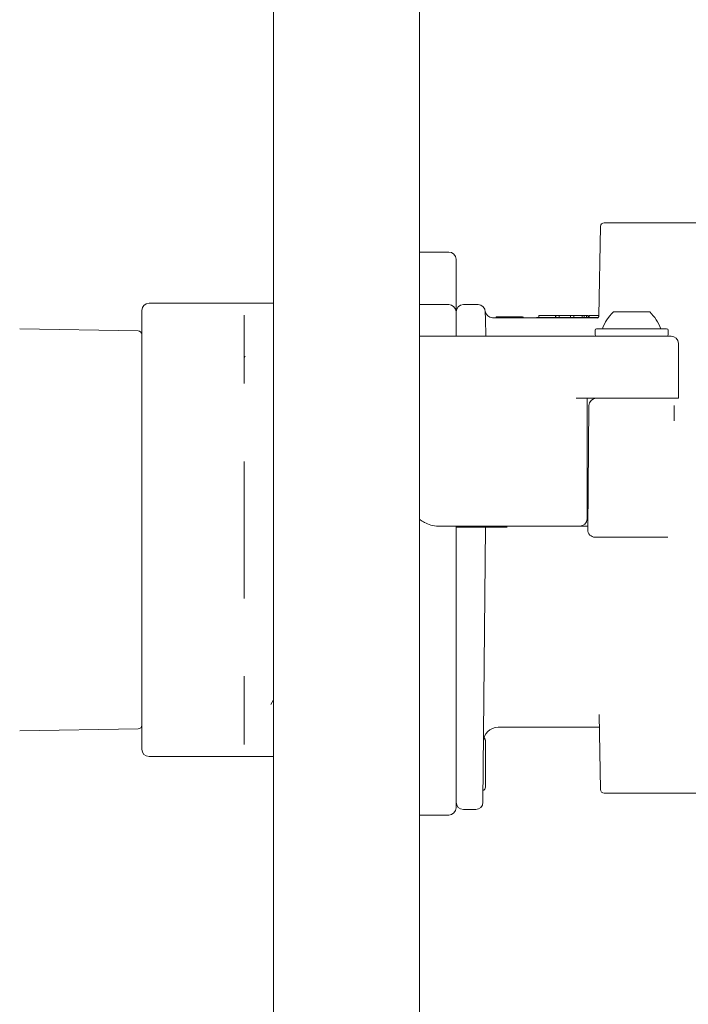
# Model space of a CAD drawing. Units: millimetres. Extents: x 816 to 2739, y 157 to 1956.
# Drawn here: x 2230 to 2322, y 1582 to 1717 of the extents above; entities that cross this region are included whole.
import ezdxf

# ---------------------------------------------------------------- set-up
doc = ezdxf.new("R2010")
doc.units = ezdxf.units.MM
doc.header["$LTSCALE"] = 8
doc.linetypes.add('SLD-Durchgehend', pattern=[0])
doc.layers.add('MAßLINIE_MAßZEICHNUNGEN', color=7, linetype='SLD-Durchgehend')
doc.styles.add('SLDTEXTSTYLE0', font='Opinion Pro')
doc.dimstyles.new('SLDDIMSTYLE0', dxfattribs={"dimtxt": 42.333333, "dimasz": 28, "dimexe": 0, "dimexo": 0.0625, "dimgap": 10.583333, "dimtad": 0, "dimdec": 0, "dimrnd": 1e-09, "dimzin": 12, "dimdsep": 46, "dimtxsty": 'SLDTEXTSTYLE0', "dimsah": 1, "dimcen": 0.09, "dimadec": 0, "dimazin": 3, "dimtfac": 1, "dimtdec": 0, "dimtofl": 0, "dimtmove": 0, "dimatfit": 3, "dimfxl": 0, "dimfrac": 2, "dimtolj": 1, "dimtzin": 12, "dimarcsym": 0})

# ---------------------------------------------------------------- blocks, each defined once
blk = doc.blocks.new('_D_2')
at = {"layer": 'MAßLINIE_MAßZEICHNUNGEN', "color": 7}
for p, q in [((1956.14, 1646.91), (1882.8, 1646.91)), ((1890.8, 1646.91), (1890.8, 1476.14)), ((1890.8, 1206.91), (1890.8, 1377.68)), ((2257, 1206.91), (1882.8, 1206.91))]:
    blk.add_line(p, q, dxfattribs=at)
for points in [[(1890.8, 1646.91), (1878.8, 1618.91), (1902.8, 1618.91)], [(1890.8, 1206.91), (1902.8, 1234.91), (1878.8, 1234.91)]]:
    blk.add_solid(points, dxfattribs=at)
at = {"layer": 'MAßLINIE_MAßZEICHNUNGEN', "color": 7, "insert": (1866.27, 1377.68), "char_height": 42.333, "attachment_point": 1, "rotation": 90, "style": 'SLDTEXTSTYLE0'}
blk.add_mtext('440', dxfattribs=at)

msp = doc.modelspace()

# ---------------------------------------------------------------- linework, layer by layer
at = {"color": 7, "linetype": 'SLD-Durchgehend', "lineweight": 18}
for p, q in [((2265, 1206.91), (2265, 1947.91)), ((2285, 1226.91), (2285, 1927.91)), ((2310.25, 1688.91), (2323.76, 1688.91)), ((2309.75, 1688.42), (2309.53, 1676.16)), ((2289, 1684.91), (2285, 1684.91)), ((2290, 1683.91), (2290, 1682.6)), ((2290, 1682.6), (2290, 1678.49)), ((2265, 1677.91), (2248, 1677.91)), ((2290, 1678.49), (2290, 1677.08)), ((2247, 1676.89), (2247, 1676.91)), ((2247, 1671.53), (2247, 1676.89)), ((2285, 1677.71), (2289, 1677.71)), ((2290, 1677.08), (2290, 1676.8)), ((2290, 1676.8), (2290, 1676.71)), ((2290, 1676.71), (2290, 1675.74)), ((2291, 1677.71), (2292.99, 1677.71)), ((2293.99, 1676.73), (2294.01, 1675.76)), ((2311.5, 1676.71), (2316.5, 1676.71)), ((2261, 1666.91), (2261, 1676.27)), ((2290, 1675.74), (2290, 1673.48)), ((2290, 1674.02), (2290, 1675.74)), ((2294.01, 1675.76), (2294.05, 1673.41)), ((2294.99, 1675.91), (2309.38, 1675.91)), ((2295.49, 1676.06), (2295.49, 1675.91)), ((2298.27, 1676.06), (2295.49, 1676.06)), ((2298.27, 1676.06), (2298.27, 1675.91)), ((2299.08, 1676.06), (2298.27, 1676.06)), ((2299.08, 1676.06), (2299.08, 1675.91)), ((2299.17, 1676.06), (2299.17, 1675.91)), ((2301, 1675.96), (2301, 1675.91)), ((2301, 1675.96), (2309.49, 1675.96)), ((2301.3, 1676.21), (2301.3, 1675.96)), ((2303.61, 1676.21), (2301.3, 1676.21)), ((2303.61, 1676.21), (2303.61, 1675.96)), ((2303.62, 1676.25), (2303.62, 1675.96)), ((2304.08, 1676.21), (2304.08, 1675.96)), ((2305.64, 1676.25), (2305.64, 1675.96)), ((2306.09, 1676.21), (2306.09, 1675.96)), ((2306.18, 1676.25), (2306.18, 1676.21)), ((2307.24, 1676.21), (2307.24, 1675.96)), ((2307.51, 1676.21), (2307.24, 1676.21)), ((2307.51, 1676.21), (2307.51, 1675.96)), ((2307.82, 1676.21), (2307.82, 1675.96)), ((2308.07, 1676.21), (2307.82, 1676.21)), ((2308.07, 1676.21), (2308.07, 1675.96)), ((2308.16, 1675.96), (2308.16, 1676.25)), ((2308.22, 1676.21), (2308.22, 1675.96)), ((2309.52, 1676.21), (2308.22, 1676.21)), ((2309.53, 1676.21), (2309.52, 1676.21)), ((2246.51, 1674.12), (2230.3, 1674.4)), ((2309, 1674.21), (2309, 1673.61)), ((2309.2, 1674.41), (2311.2, 1674.41)), ((2311.2, 1674.41), (2318.8, 1674.41)), ((2319, 1673.61), (2319, 1674.21)), ((2285, 1673.41), (2286.8, 1673.41)), ((2286.8, 1673.41), (2311.3, 1673.41)), ((2311.3, 1673.41), (2319.4, 1673.41)), ((2247, 1671.53), (2247, 1668.19)), ((2320.4, 1664.91), (2320.4, 1672.41)), ((2261.14, 1670.67), (2261, 1670.4)), ((2247, 1662.83), (2247, 1668.19)), ((2306.42, 1664.91), (2310.8, 1664.91)), ((2307.92, 1648.41), (2307.92, 1664.91)), ((2320.4, 1664.91), (2310.8, 1664.91)), ((2308.16, 1663.92), (2308.01, 1646.92)), ((2319.84, 1661.83), (2319.84, 1663.92)), ((2247, 1660.97), (2247, 1662.83)), ((2247, 1650.25), (2247, 1660.97)), ((2261, 1637.54), (2261, 1656.28)), ((2247, 1650.25), (2247, 1643.56)), ((2306.92, 1647.41), (2287.62, 1647.41)), ((2290, 1647.41), (2290, 1646.91)), ((2290, 1646.91), (2290, 1608.91)), ((2290, 1609.71), (2290, 1646.91)), ((2293, 1647.27), (2291, 1647.27)), ((2294, 1647.27), (2293.67, 1609.7)), ((2308.02, 1647.41), (2306.92, 1647.41)), ((2318.98, 1645.91), (2309.01, 1645.91)), ((2247, 1632.85), (2247, 1643.56)), ((2247, 1630.99), (2247, 1632.85)), ((2247, 1625.63), (2247, 1630.99)), ((2261, 1617.54), (2261, 1626.91)), ((2247, 1625.63), (2247, 1622.29)), ((2264.66, 1623.02), (2265, 1623.68)), ((2247, 1616.93), (2247, 1622.29)), ((2309.57, 1621.68), (2309.75, 1611.4)), ((2230.3, 1619.41), (2246.51, 1619.7)), ((2295.74, 1619.91), (2309.6, 1619.91)), ((2294, 1618.1), (2294, 1611.72)), ((2247, 1616.91), (2247, 1616.93)), ((2248, 1615.91), (2265, 1615.91)), ((2323.76, 1610.91), (2310.25, 1610.91)), ((2293.67, 1609.7), (2293.67, 1609.66)), ((2285, 1607.91), (2289, 1607.91)), ((2291, 1608.67), (2292.67, 1608.67))]:
    msp.add_line(p, q, dxfattribs=at)
for centre, radius, start, end in [((2310.25, 1688.41), 0.5, 90, 179), ((2289, 1683.91), 1, 0, 90), ((2248, 1676.91), 1, 90, 180), ((2289, 1676.71), 1, 0, 90), ((2291, 1676.71), 1, 90, 180), ((2292.99, 1676.71), 1, 1, 90), ((2293, 1676.71), 1, 5.7392, 90), ((2294.99, 1676.91), 1, 185.7392, 270), ((2315.65, 1672.37), 6, 133.6607, 160.1166), ((2312.36, 1672.37), 6, 19.8834, 46.3393), ((2246.5, 1673.62), 0.5, 0, 89), ((2309.2, 1674.21), 0.2, 90, 180), ((2318.8, 1674.21), 0.2, 0, 90), ((2309.2, 1673.61), 0.2, 180, 270), ((2318.8, 1673.61), 0.2, 270, 0), ((2319.4, 1672.41), 1, 0, 90), ((2309.16, 1663.91), 1, 90, 179.5), ((2306.92, 1648.41), 1, 270, 0), ((2309.01, 1646.91), 1, 179.5, 270), ((2246.5, 1620.2), 0.5, 271, 360), ((2295.74, 1617.91), 2, 90.3115, 179.5), ((2293.5, 1618.1), 0.5, 0, 61.2425), ((2248, 1616.91), 1, 180, 270), ((2293.5, 1611.72), 0.5, 290.7243, 0), ((2310.25, 1611.41), 0.5, 181, 270), ((2291, 1609.67), 1, 180, 270), ((2292.67, 1609.67), 1, 270.5103, 359.5), ((2289, 1608.91), 1, 270, 0)]:
    msp.add_arc(centre, radius, start, end, dxfattribs=at)
msp.add_ellipse((2287.62, 1648.41), major_axis=(2, 0), ratio=0.5, start_param=4.137256, end_param=4.712389, dxfattribs=at)
for points, knots in [([(2304.08, 1676.21), (2304.01, 1676.21), (2303.86, 1676.21), (2303.67, 1676.21), (2303.65, 1676.21), (2303.64, 1676.21)], [0, 0, 0, 0, 0.26805, 0.536051, 1, 1, 1, 1]), ([(2305.74, 1676.21), (2305.55, 1676.21), (2305.27, 1676.21), (2304.67, 1676.21), (2304.32, 1676.21), (2304.16, 1676.21), (2304.08, 1676.21)], [0, 0, 0, 0, 0.49972, 0.748865, 0.874429, 1, 1, 1, 1]), ([(2306.09, 1676.21), (2305.99, 1676.21), (2305.8, 1676.21), (2305.65, 1676.21), (2305.65, 1676.21), (2305.65, 1676.21)], [0, 0, 0, 0, 0.3948765, 0.7895293, 1, 1, 1, 1]), ([(2307.24, 1676.21), (2307.15, 1676.21), (2306.98, 1676.21), (2306.66, 1676.21), (2306.34, 1676.21), (2306.18, 1676.21), (2306.09, 1676.21)], [0, 0, 0, 0, 0.280359, 0.559808, 0.779833, 1, 1, 1, 1]), ([(2307.77, 1676.21), (2307.74, 1676.21), (2307.69, 1676.21), (2307.58, 1676.21), (2307.51, 1676.21)], [0, 0, 0, 0, 0.392178, 1, 1, 1, 1]), ([(2309.53, 1676.17), (2309.53, 1676.17), (2309.53, 1676.19), (2309.45, 1675.91), (2309.38, 1675.89), (2309.35, 1675.88)], [0, 0, 0, 0, 0.014827, 0.529268, 1, 1, 1, 1]), ([(2286.53, 1647.57), (2286.24, 1647.69), (2285.74, 1647.89), (2285.24, 1648.16), (2285.04, 1648.33), (2285.01, 1648.37), (2285.01, 1648.4), (2285, 1648.41)], [0, 0, 0, 0, 0.5271621, 0.9214843, 0.9534954, 0.9858742, 1, 1, 1, 1]), ([(2290, 1647.27), (2290.02, 1647.27), (2290.04, 1647.27), (2290.21, 1647.27), (2290.46, 1647.27), (2290.75, 1647.27), (2290.93, 1647.27), (2291, 1647.27)], [0, 0, 0, 0, 0.2147057, 0.4294115, 0.6441128, 0.8588052, 1, 1, 1, 1]), ([(2293, 1647.27), (2293.11, 1647.27), (2293.33, 1647.27), (2293.63, 1647.27), (2293.86, 1647.27), (2293.98, 1647.27), (2293.99, 1647.27), (2294, 1647.27)], [0, 0, 0, 0, 0.214687, 0.429374, 0.644071, 0.858774, 1, 1, 1, 1]), ([(2294, 1647.27), (2294.02, 1647.27), (2294.06, 1647.27), (2294.41, 1647.27), (2294.92, 1647.27), (2295.55, 1647.27), (2296.23, 1647.27), (2296.72, 1647.27), (2296.96, 1647.27), (2297, 1647.27)], [0, 0, 0, 0, 0.161404, 0.322808, 0.484179, 0.645371, 0.806319, 0.967082, 1, 1, 1, 1])]:
    msp.add_open_spline(points, degree=3, knots=knots, dxfattribs=at)

# ---------------------------------------------------------------- dimensions: what is measured, and where the dimension line sits
at = {"layer": 'MAßLINIE_MAßZEICHNUNGEN', "color": 7}
dim = msp.add_linear_dim(base=(1890.8, 1206.91), p1=(1964.14, 1646.91), p2=(2265, 1206.91), angle=90, dimstyle='SLDDIMSTYLE0', dxfattribs=at)
dim.commit()
dim.dimension.update_dxf_attribs({"geometry": '_D_2', "text_midpoint": (1890.8, 1426.91), "dimtype": 160})

doc.saveas('drawing.dxf')
